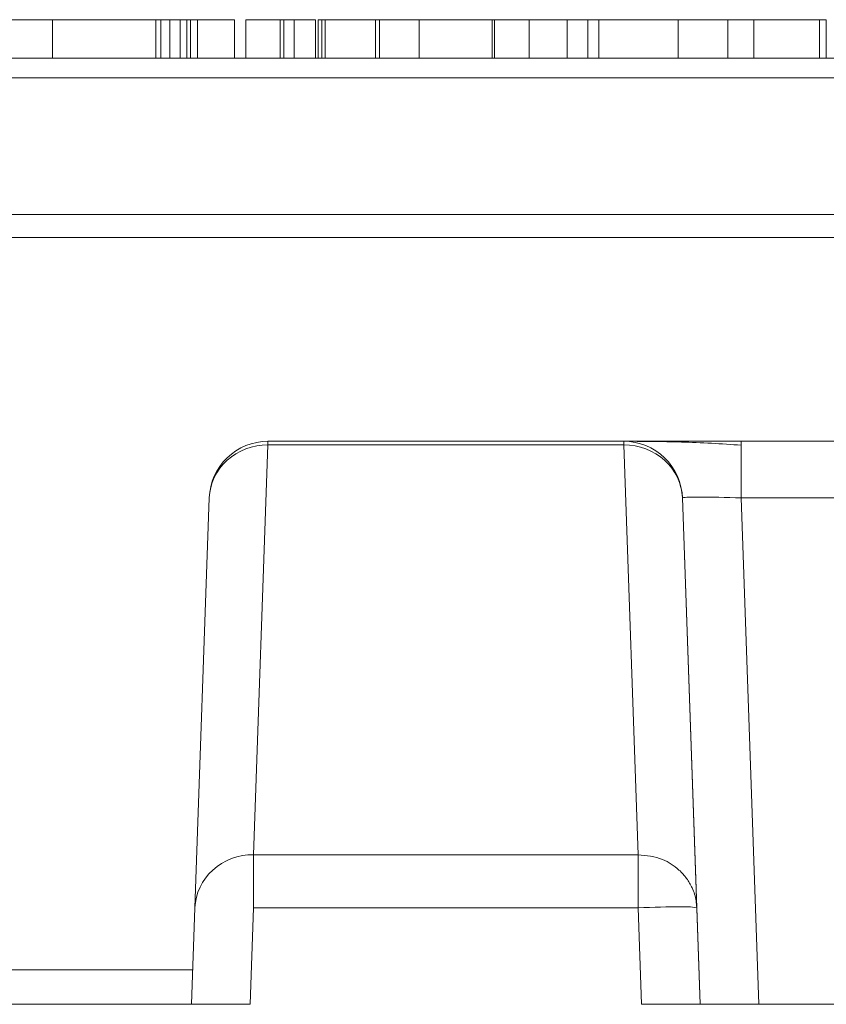
# Model space of a CAD drawing. Units: inches. Extents: x 0 to 46.8, y 0 to 33.1.
# Drawn here: x 19.5 to 19.7, y 28.9 to 29.1 of the extents above; entities that cross this region are included whole.
import ezdxf

# ---------------------------------------------------------------- set-up
doc = ezdxf.new("R2010")
doc.units = ezdxf.units.IN
doc.header["$MEASUREMENT"] = 0

msp = doc.modelspace()

# ---------------------------------------------------------------- linework, layer by layer
at = {"color": 7, "linetype": 'Continuous', "lineweight": 15}
for p, q in [((19.5055999092, 29.1249045034), (19.4994167879, 29.1249045034)), ((19.5114403522, 29.1249045034), (19.5055999092, 29.1249045034)), ((19.5259710858, 29.1249045034), (19.515533049, 29.1249045034)), ((19.5359772535, 29.124904503), (19.5359772535, 29.1150619834)), ((19.5453485465, 29.1249045037), (19.5409320315, 29.1249045037)), ((19.5762641537, 29.1249045029), (19.5762641537, 29.1150619832)), ((19.6232586356, 29.1249045034), (19.6213126081, 29.1249045034)), ((19.6213126091, 29.1249045029), (19.6213126092, 29.1150619832)), ((19.7061097014, 29.1249045031), (19.7029629345, 29.1249045031)), ((16.82092556609999, 29.115061981), (19.9957855661, 29.1150619832)), ((19.5597255694, 28.9113356166), (19.563385786, 29.0161505216)), ((19.563385786, 29.0170619785), (19.6543579456, 29.0170619786)), ((19.563385786, 29.0161505216), (19.6543579412, 29.0161505216)), ((19.6543579412, 29.0161505216), (19.6580181587, 28.9113356166)), ((19.6843396658, 29.0170619788), (19.93340406099999, 29.0170619789)), ((19.6843396658, 29.0170619788), (19.6843396658, 29.0025854712)), ((19.544734707, 28.897770566), (19.5483949236, 29.0025854709)), ((19.6693488028, 29.0025854717), (19.6738718629, 28.8730619793)), ((19.6693488036, 29.002585471), (19.6730090212, 28.8977705661)), ((19.6843396658, 29.0025854712), (19.68886272589999, 28.8730619788)), ((19.6843396658, 29.0025854712), (19.93340406099999, 29.0025854714)), ((19.6580181587, 28.9113356166), (19.5597255694, 28.9113356166)), ((19.6580181588, 28.897770566), (19.5597255694, 28.897770566)), ((19.6588810017, 28.8730619782), (19.6580181588, 28.897770566)), ((19.6738718641, 28.8730619782), (19.6730090212, 28.8977705661)), ((19.2588810017, 28.873061978), (19.5588627265, 28.8730619782)), ((19.9914567904, 28.8730619784), (19.6588810017, 28.8730619782))]:
    msp.add_line(p, q, dxfattribs=at)
at = {"color": 144, "linetype": 'Continuous', "lineweight": 0}
for p, q in [((19.5083050256, 29.1249045026), (19.5083050256, 29.115061983)), ((19.5268543892, 29.1249045031), (19.5258882761, 29.1249045031)), ((19.5347489106, 29.1249045027), (19.5347489106, 29.115061983)), ((19.5409320315, 29.1249045031), (19.5382821224, 29.1249045031)), ((19.5382821224, 29.124904503), (19.5382821224, 29.1150619833)), ((19.5409320315, 29.1249045031), (19.5409320315, 29.1150619834)), ((19.5426986379, 29.1249045028), (19.5426986379, 29.1150619832)), ((19.5435819411, 29.1249045027), (19.5435819411, 29.115061983)), ((19.5453485465, 29.1249045033), (19.5453485465, 29.1150619836)), ((19.5453485465, 29.1249045033), (19.5548440543, 29.1249045033)), ((19.5548440543, 29.1249045033), (19.5548440543, 29.1150619836)), ((19.5577147886, 29.1249045038), (19.5577147886, 29.1150619841)), ((19.5628903924, 29.1249045038), (19.5700810319, 29.1249045038)), ((19.5665478202, 29.1249045029), (19.5665478202, 29.1150619832)), ((19.5674311234, 29.1249045027), (19.5674311234, 29.115061983)), ((19.5700810319, 29.1249045032), (19.5700810319, 29.1150619836)), ((19.5755602712, 29.1249045032), (19.5755602712, 29.1150619835)), ((19.5771474569, 29.1249045027), (19.5771474569, 29.115061983)), ((19.5771474569, 29.1249045027), (19.5782617698, 29.1249045027)), ((19.57803076, 29.1249045027), (19.57803076, 29.115061983)), ((19.57803076, 29.1249045027), (19.5822264495, 29.1249045027)), ((19.5909214639, 29.1249045027), (19.5909214639, 29.115061983)), ((19.5919013781, 29.1249045028), (19.5919013781, 29.1150619831)), ((19.60201795819999, 29.1249045029), (19.60201795819999, 29.1150619832)), ((19.62066393349999, 29.1249045029), (19.62066393349999, 29.1150619832)), ((19.6260465612, 29.1249045031), (19.6213126081, 29.1249045031)), ((19.6239625177, 29.1249045035), (19.6232586356, 29.1249045035)), ((19.6301456394, 29.1249045031), (19.6260465612, 29.1249045031)), ((19.6301456394, 29.1249045031), (19.6301456394, 29.1150619834)), ((19.6451617917, 29.1249045029), (19.6398619732, 29.1249045029)), ((19.6398619731, 29.124904503), (19.6398619731, 29.1150619833)), ((19.6479911218, 29.1249045028), (19.6451617917, 29.1249045028)), ((19.6451617917, 29.1249045028), (19.6451617917, 29.1150619831)), ((19.6479911218, 29.1249045027), (19.6479911218, 29.1150619831)), ((19.6592946399, 29.1249045033), (19.6531115185, 29.1249045033)), ((19.6637111555, 29.1249045033), (19.6592946399, 29.1249045033)), ((19.6637111555, 29.1249045031), (19.6601779431, 29.1249045031)), ((19.6682656871, 29.1249045027), (19.6682656871, 29.1150619831)), ((19.68137721579999, 29.1249045037), (19.6798590389, 29.1249045037)), ((19.6809217635, 29.1249045028), (19.6809217636, 29.1150619831)), ((19.6884436401, 29.1249045037), (19.6875603372, 29.1249045037)), ((19.687560338, 29.1249045028), (19.687560338, 29.1150619831)), ((19.7043430957, 29.1249045035), (19.7002026121, 29.1249045035)), ((19.7043430957, 29.124904503), (19.7043430958, 29.1150619833)), ((19.706109702, 29.1249045028), (19.706109702, 29.1150619831)), ((19.9963002678, 29.1100619831), (16.8214402678, 29.110061981)), ((19.3439994572, 29.0750619807), (20.1942748655, 29.0750619812)), ((20.1944794266, 29.0692041169), (19.34348696049999, 29.0692041163)), ((19.5438718641, 28.8730619782), (19.544734707, 28.897770566)), ((19.5588627265, 28.8730619782), (19.5597255694, 28.897770566))]:
    msp.add_line(p, q, dxfattribs=at)
at = {"color": 8, "linetype": 'Continuous', "lineweight": 15}
msp.add_line((19.3270954926, 28.881848777), (19.5441787058, 28.8818487771), dxfattribs=at)
at = {"color": 7, "linetype": 'Continuous', "lineweight": 15}
for centre, radius, start, end in [((19.563385786, 29.0020619785), 0.0150000000000018, 134.0001296351, 178.0000000384), ((19.6698877718, 28.8791294543), 0.0189006149644621, 80.49462698079998, 93.8708052391)]:
    msp.add_arc(centre, radius, start, end, dxfattribs=at)
for points, knots in [([(19.50830502560158, 29.12490450263671), (19.50727746932078, 29.12490450263606), (19.50526247995101, 29.12490450263479), (19.50231507819318, 29.12490450263336), (19.49952680106805, 29.12490450263241), (19.49687612484558, 29.12490450263189), (19.49437256803082, 29.12490450263186), (19.49203983211673, 29.12490450263238), (19.48985350370232, 29.12490450263343), (19.48858617512418, 29.12490450263449), (19.48793384902839, 29.12490450263504)], [0, 0, 0, 0, 0.1298621417207431, 0.2546535308972904, 0.3760145541937133, 0.4952552518176099, 0.6147977192994623, 0.7381055541683312, 0.8651963000723537, 1, 1, 1, 1]), ([(19.5073665154639, 29.12490450320636), (19.50734440305649, 29.12490450320537), (19.50730062429004, 29.12490450320339), (19.50697935442963, 29.12490450320031), (19.50644080017128, 29.12490450319718), (19.50567837111024, 29.12490450319401), (19.50470366263105, 29.12490450319079), (19.50351544830424, 29.12490450318753), (19.50210224687897, 29.12490450318423), (19.50101559429141, 29.12490450318203), (19.50046571041996, 29.12490450318093)], [0, 0, 0, 0, 0.1289191318119638, 0.2552377249249068, 0.3786785959785522, 0.5010878871851324, 0.6227136794297748, 0.7462407949383869, 0.8715890472316671, 1, 1, 1, 1]), ([(19.53474891058637, 29.12490450268458), (19.53472424579648, 29.12490450268354), (19.53467548483747, 29.12490450268149), (19.53431223248178, 29.12490450267828), (19.53370138585787, 29.12490450267502), (19.53284414476522, 29.1249045026717), (19.53174489368625, 29.12490450266833), (19.53040772662177, 29.12490450266494), (19.52883254700445, 29.12490450266148), (19.5270165547429, 29.12490450265803), (19.52504933486016, 29.12490450265464), (19.52294483228514, 29.12490450265144), (19.52075539761523, 29.12490450264843), (19.51844707063785, 29.12490450264566), (19.51605401739462, 29.12490450264307), (19.5135549338177, 29.12490450264071), (19.5109602177025, 29.12490450263858), (19.50919859384303, 29.12490450263734), (19.50830502560158, 29.12490450263671)], [0, 0, 0, 0, 0.0637745323056299, 0.1260788099895054, 0.1869040927472058, 0.247573934917621, 0.3080033561644451, 0.3691318984609773, 0.4320332277442065, 0.4967907944370927, 0.5616108232295665, 0.6249138657484615, 0.6867263492419275, 0.7480788332577707, 0.8095822911398977, 0.8716307425688286, 0.9348858208285564, 1, 1, 1, 1]), ([(19.51266633398567, 29.12490450303792), (19.512505265867, 29.12490450303819), (19.51180216086578, 29.12490450303937), (19.51179135858122, 29.12490450304123), (19.51178303089668, 29.12490450304268)], [0, 0, 0, 0, 0.2290811733624134, 1, 1, 1, 1]), ([(19.52555703786152, 29.12490450300802), (19.52502176102162, 29.1249045030077), (19.52394116610395, 29.12490450300702), (19.52232001204743, 29.12490450300635), (19.52070124547014, 29.12490450300595), (19.51908070708389, 29.12490450300578), (19.51747026831515, 29.1249045030059), (19.51585576326083, 29.12490450300627), (19.51421780990675, 29.12490450300687), (19.51319504783636, 29.12490450300747), (19.51266633398567, 29.12490450300779)], [0, 0, 0, 0, 0.1057142614175121, 0.213411612638997, 0.3261267300734747, 0.4444516715568698, 0.5690610798550813, 0.7027122044812165, 0.8463179465861982, 1, 1, 1, 1]), ([(19.53386560733276, 29.12490450286422), (19.53384475809501, 29.1249045028633), (19.53380343765907, 29.12490450286149), (19.53354298909134, 29.12490450285866), (19.53308140852206, 29.12490450285578), (19.53244801632118, 29.12490450285286), (19.53163007840694, 29.12490450284989), (19.53062944417308, 29.12490450284687), (19.52944455484911, 29.12490450284382), (19.52852973843821, 29.12490450284177), (19.52806893109826, 29.12490450284074)], [0, 0, 0, 0, 0.1280448079611189, 0.2537679000244896, 0.3774284265813005, 0.5005508414825278, 0.6232958832424746, 0.7465783319335024, 0.8723475406047132, 1, 1, 1, 1]), ([(19.57891406279835, 29.12490450288213), (19.57830057471692, 29.12490450288304), (19.57637351634578, 29.1249045028859), (19.57630848320309, 29.12490450289063), (19.57626415366676, 29.12490450289386)], [0, 0, 0, 0, 0.3183546957460061, 1, 1, 1, 1]), ([(19.6020179582155, 29.12490450287908), (19.59741786732179, 29.12490450287634), (19.59178650587873, 29.12490450287299), (19.58793369998141, 29.12490450287477), (19.58722813609699, 29.12490450287509)], [0, 0, 0, 0, 0.8168701192790205, 1, 1, 1, 1]), ([(19.66826568706938, 29.12490450274333), (19.66723325389408, 29.12490450274268), (19.6652078553519, 29.12490450274138), (19.66225446714187, 29.12490450273999), (19.65945996484675, 29.12490450273901), (19.65682546672899, 29.12490450273852), (19.65435070568869, 29.12490450273852), (19.65205176770264, 29.124904502739), (19.64988933635058, 29.12490450273991), (19.64863129345773, 29.12490450274088), (19.64799112176752, 29.12490450274137)], [0, 0, 0, 0, 0.1320402344259881, 0.2590328407793729, 0.3818798239250175, 0.5022584437149885, 0.6227521895274842, 0.7447426318590022, 0.8701089273418137, 1, 1, 1, 1]), ([(19.68756033800216, 29.12490450278813), (19.68732517884505, 29.12490450279123), (19.68693209319975, 29.12490450279641), (19.68385031858571, 29.12490450279836), (19.68261218168609, 29.12490450279915)], [0, 0, 0, 0, 0.5982389841276148, 1, 1, 1, 1]), ([(19.56338578602859, 29.01615052155359), (19.55954103329724, 29.01616634232894), (19.55571806689593, 29.01472902874655), (19.55019236967683, 29.00972889197126), (19.5485209502776, 29.00619440210341), (19.5483949236253, 29.00258547095022)], [0, 0, 0, 0, 0.5, 0.5, 1, 1, 1, 1]), ([(19.65435794099209, 29.01706197872102), (19.65438549184637, 29.01706197872219), (19.65444019465044, 29.01706197872454), (19.65488930873843, 29.01706197872826), (19.65560865532428, 29.01706197873208), (19.65696102632772, 29.0170619787373), (19.65930004203751, 29.01706197874397), (19.6630820213746, 29.01706197875181), (19.66768425558312, 29.01706197875925), (19.67288899023848, 29.01706197876591), (19.67851655801687, 29.01706197877173), (19.68238803986011, 29.01706197877456), (19.68433966576231, 29.01706197877597)], [0, 0, 0, 0, 0.0636607144289225, 0.1263996953187119, 0.1888421904059927, 0.2516223064501855, 0.3777294463366817, 0.5027244079854379, 0.6272385164389951, 0.7536087857589285, 0.8757934312346685, 1, 1, 1, 1]), ([(19.68433966577015, 29.0160688201081), (19.68181893969623, 29.01624606509642), (19.67663851370538, 29.01661032702624), (19.66880904931905, 29.01689672845011), (19.66153604431863, 29.01705634663472), (19.65816800514555, 29.01705824414339), (19.65644721698565, 29.01705921361265)], [0, 0, 0, 0, 0.2316700856141981, 0.4761127142033965, 0.7323371278680642, 1, 1, 1, 1]), ([(19.66934880340673, 29.00258547118151), (19.66934583613465, 29.00272146080921), (19.6709566368998, 29.00280186545321), (19.67650510054889, 29.00280185140941), (19.68042931986789, 29.00272146060112), (19.68433966579084, 29.00258547120902)], [0, 0, 0, 0, 0.5, 0.5, 1, 1, 1, 1]), ([(19.65801815876756, 28.89777056602463), (19.65801815876545, 28.90073249023329), (19.65801815876217, 28.90365690075516), (19.65801815875435, 28.90845463543391), (19.65801815874984, 28.91031825257885), (19.65801815874546, 28.91133561663537)], [0, 0, 0, 0, 0.5, 0.5, 1, 1, 1, 1]), ([(19.67300902115296, 28.89777056605211), (19.67296544304379, 28.89836134766555), (19.67287975228083, 28.8995230439428), (19.67246286388481, 28.90121858557814), (19.67172953557736, 28.90316483939953), (19.67047099995214, 28.90531853389745), (19.66808328168817, 28.90795761199398), (19.66401332856729, 28.91068006563609), (19.66016315299458, 28.91110106896361), (19.65801815874546, 28.91133561663536)], [0, 0, 0, 0, 0.0822597506867646, 0.1617532502155941, 0.2411670900424014, 0.3689100608150034, 0.5013088206983344, 0.7221711863558604, 1, 1, 1, 1]), ([(19.55886272417346, 28.87306198019508), (19.55807754833743, 28.87306231588173), (19.55650734985532, 28.87306298718952), (19.55421020191486, 28.87306656090821), (19.5520278917571, 28.87307002019608), (19.55001408493606, 28.87307258779319), (19.54821809980119, 28.87307350887223), (19.54668473196506, 28.87307258778709), (19.54544927806916, 28.87307002018402), (19.54455113170737, 28.87306656089052), (19.54397882621921, 28.87306298716655), (19.54390751891739, 28.87306231585575), (19.54387186178808, 28.8730619801676)], [0, 0, 0, 0, 0.1000292769764856, 0.2000390379685376, 0.3000341594726453, 0.4000195201273427, 0.4999999999999489, 0.5999804798725894, 0.6999658405272575, 0.7999609620314058, 0.8999707230234671, 1, 1, 1, 1])]:
    msp.add_open_spline(points, degree=3, knots=knots, dxfattribs=at)
at = {"color": 144, "linetype": 'Continuous', "lineweight": 0}
for points, knots in [([(19.50693866516711, 29.12490450354254), (19.50839876780441, 29.12490450354355), (19.51012529602268, 29.12490450354474), (19.51164930451785, 29.12490450354661), (19.51188447869249, 29.1249045035469)], [0, 0, 0, 0, 0.8456870972905361, 1, 1, 1, 1]), ([(19.52806893109826, 29.12490450284074), (19.52744476411548, 29.12490450283946), (19.5262162021763, 29.12490450283693), (19.52413832116797, 29.12490450283329), (19.5218883173051, 29.12490450282991), (19.51949438765923, 29.12490450282675), (19.51692870903735, 29.12490450282385), (19.5142257702384, 29.12490450282117), (19.51135479413214, 29.12490450281875), (19.50939209293462, 29.12490450281738), (19.50838783505782, 29.12490450281668)], [0, 0, 0, 0, 0.1288352544875554, 0.2535893349864748, 0.3746432573141679, 0.4953400422377899, 0.6163247746357934, 0.7397593354405175, 0.8668423203805486, 1, 1, 1, 1]), ([(19.51506795135081, 29.12490450355071), (19.5152683525672, 29.124904503551), (19.51612473429443, 29.12490450355224), (19.51754363153784, 29.1249045035545), (19.51913614290925, 29.12490450355761), (19.52045173711256, 29.12490450356079), (19.52134256340818, 29.12490450356352), (19.52190534492656, 29.12490450356582), (19.52227693775427, 29.12490450356775), (19.52256598089128, 29.12490450356985), (19.52283705429853, 29.12490450357216), (19.52301397807472, 29.12490450357463), (19.52317477280258, 29.12490450357731), (19.52324998663432, 29.12490450358017), (19.52326050747383, 29.12490450358212), (19.52326596992335, 29.12490450358313)], [0.2500000000000103, 0.2500000000000103, 0.2500000000000103, 0.2500000000000103, 0.2707882662774646, 0.3400242943604953, 0.4080827390537245, 0.4768131952581466, 0.5473460643070976, 0.5856397954238957, 0.6288649531777678, 0.677153203363792, 0.730802811365107, 0.7898066155325055, 0.854325008742014, 0.9243651340575464, 1, 1, 1, 1]), ([(19.53828212238871, 29.12490450303191), (19.53827160673338, 29.12490450303136), (19.53825102610605, 29.12490450303029), (19.53808677312405, 29.12490450302862), (19.53778772369274, 29.12490450302695), (19.53741262679281, 29.12490450302526), (19.53689130780922, 29.12490450302356), (19.53626835692199, 29.12490450302187), (19.53553632099967, 29.12490450302018), (19.53469294913386, 29.12490450301849), (19.53376565296881, 29.12490450301686), (19.53276378742385, 29.12490450301529), (19.53170988473612, 29.12490450301383), (19.53059948277702, 29.12490450301244), (19.52942191441214, 29.12490450301118), (19.52818541074447, 29.12490450301003), (19.52689247462505, 29.12490450300894), (19.52600859419276, 29.12490450300833), (19.52555703786152, 29.12490450300802)], [0, 0, 0, 0, 0.0679784896192545, 0.1330435352439087, 0.1965074380533962, 0.2586134167685751, 0.319728337606548, 0.3808728540495701, 0.4426356023162065, 0.5050793035048753, 0.567880520058578, 0.628813854155488, 0.6889100905404443, 0.7487650058898482, 0.8093857829631153, 0.8708843357532252, 0.9340374630737024, 1, 1, 1, 1]), ([(19.53038760138561, 29.12490450303169), (19.52917914448244, 29.12490450303223), (19.52768367404866, 29.1249045030329), (19.52589946638969, 29.1249045030329), (19.52555703786152, 29.1249045030329)], [0, 0, 0, 0, 0.8080780976095024, 1, 1, 1, 1]), ([(19.52944909127194, 29.12490450358023), (19.52945065487479, 29.12490450357939), (19.52945366308952, 29.12490450357777), (19.5295063465039, 29.12490450357548), (19.52960647685465, 29.12490450357343), (19.52972223568292, 29.12490450357161), (19.52988877463205, 29.12490450357003), (19.53007794317919, 29.12490450356868), (19.53030134102565, 29.12490450356756), (19.53067122064576, 29.12490450356641), (19.53123646608627, 29.12490450356527), (19.53214568384379, 29.12490450356423), (19.53327969133323, 29.12490450356355), (19.53460982668629, 29.12490450356322), (19.5361060015337, 29.12490450356321), (19.53775921808588, 29.12490450356358), (19.53955459038629, 29.12490450356436), (19.54079234050268, 29.12490450356513), (19.54142888889515, 29.12490450356552)], [0, 0, 0, 0, 0.0825297038220677, 0.1587788549175694, 0.2277380621151788, 0.2899456527966776, 0.3454988386981386, 0.3938963373401252, 0.4363737851900887, 0.4721222744615228, 0.5363836155048264, 0.5990779017254954, 0.6619482340244572, 0.7263105423531533, 0.7917711030502081, 0.8586473037978588, 0.9273053338076848, 1, 1, 1, 1]), ([(19.53209900104844, 29.1249045030275), (19.53207713466474, 29.12490450302795), (19.53203346353838, 29.12490450302885), (19.53169396197755, 29.12490450302999), (19.53115329126383, 29.12490450303096), (19.53064797247781, 29.12490450303144), (19.53038760138561, 29.12490450303169)], [0, 0, 0, 0, 0.2400399314959784, 0.4794031936060991, 0.7317567388575551, 1, 1, 1, 1]), ([(19.54447713496696, 29.12490450338982), (19.54391752038007, 29.12490450338858), (19.54155190208917, 29.12490450338334), (19.53755434505388, 29.12490450337796), (19.53429605966426, 29.12490450337522), (19.53400737469564, 29.12490450337497)], [0, 0, 0, 0, 0.2202178721121144, 0.930911092121854, 1, 1, 1, 1]), ([(19.5727309410486, 29.12490450376141), (19.57044676937358, 29.12490450376031), (19.56417574413691, 29.12490450375727), (19.5602259202256, 29.12490450376067), (19.55771478864274, 29.12490450376283)], [0, 0, 0, 0, 0.3642421436396765, 1, 1, 1, 1]), ([(19.57556027116388, 29.12490450323281), (19.57512470151127, 29.12490450323321), (19.57425646148812, 29.12490450323402), (19.57316892014628, 29.12490450323555), (19.57222487693526, 29.12490450323728), (19.57147029108567, 29.12490450323928), (19.57085927727961, 29.12490450324148), (19.57041721391547, 29.12490450324395), (19.57015796945192, 29.12490450324664), (19.57010701084047, 29.12490450324857), (19.570081031917, 29.12490450324955)], [0, 0, 0, 0, 0.1185218400132618, 0.236254763161745, 0.3561744339909299, 0.4772496548985596, 0.6015398708217004, 0.7296183821680433, 0.8621582661414398, 1, 1, 1, 1]), ([(19.57803075999547, 29.12490450272168), (19.57786969187679, 29.12490450272195), (19.57716658687557, 29.12490450272312), (19.57715578459101, 29.12490450272498), (19.57714745690647, 29.12490450272643)], [0, 0, 0, 0, 0.2290811733626487, 1, 1, 1, 1]), ([(19.59092146387131, 29.12490450269178), (19.59038618703141, 29.12490450269145), (19.58930559211375, 29.12490450269078), (19.58768443805722, 29.12490450269011), (19.58606567147994, 29.1249045026897), (19.5844451330937, 29.12490450268954), (19.58283469432495, 29.12490450268967), (19.58122018927063, 29.12490450269003), (19.57958223591655, 29.12490450269062), (19.57855947384616, 29.12490450269123), (19.57803075999547, 29.12490450269154)], [0, 0, 0, 0, 0.1057142614175123, 0.2134116126389949, 0.3261267300734751, 0.4444516715568659, 0.5690610798550767, 0.7027122044812115, 0.8463179465861925, 1, 1, 1, 1]), ([(19.5807634775843, 29.12490450273952), (19.58129215914887, 29.12490450274077), (19.58279128891673, 29.12490450274428), (19.58685390653586, 29.12490450274935), (19.59021818824255, 29.12490450275194), (19.59190137812178, 29.12490450275323)], [0, 0, 0, 0, 0.2139727589525957, 0.606741286171231, 1, 1, 1, 1]), ([(19.62169905425595, 29.12490450290314), (19.62107488727316, 29.12490450290186), (19.619846325334, 29.12490450289933), (19.61776844432565, 29.12490450289569), (19.61551844046279, 29.12490450289231), (19.61312451081692, 29.12490450288915), (19.61055883219503, 29.12490450288626), (19.60785589339607, 29.12490450288358), (19.60498491728983, 29.12490450288116), (19.6030222160923, 29.12490450287979), (19.6020179582155, 29.12490450287908)], [0, 0, 0, 0, 0.1288352544875554, 0.2535893349864748, 0.3746432573141679, 0.4953400422377899, 0.6163247746357934, 0.7397593354405175, 0.8668423203805486, 1, 1, 1, 1]), ([(19.62749573030311, 29.12490450309137), (19.62730071688399, 29.12490450308902), (19.62691099311277, 29.12490450308432), (19.6242077682411, 29.12490450307784), (19.62191805215321, 29.12490450307489), (19.62131260812787, 29.12490450307412)], [0, 0, 0, 0, 0.4242039708943824, 0.8477486936150764, 1, 1, 1, 1]), ([(19.62749573049046, 29.12490450292662), (19.62747488125269, 29.12490450292571), (19.62743356081675, 29.12490450292389), (19.62717311224902, 29.12490450292107), (19.62671153167974, 29.12490450291819), (19.62607813947886, 29.12490450291527), (19.62526020156463, 29.12490450291229), (19.62425956733076, 29.12490450290928), (19.62307467800679, 29.12490450290622), (19.62215986159589, 29.12490450290417), (19.62169905425595, 29.12490450290314)], [0, 0, 0, 0, 0.1280448079611192, 0.2537679000244882, 0.3774284265813006, 0.5005508414825279, 0.6232958832424748, 0.7465783319335025, 0.8723475406047132, 1, 1, 1, 1]), ([(19.64013800438624, 29.12490450344517), (19.6368950704126, 29.12490450344352), (19.63015032463025, 29.12490450344006), (19.62561390445246, 29.12490450344298), (19.62325863558681, 29.12490450344451)], [0, 0, 0, 0, 0.4808089256860753, 1, 1, 1, 1]), ([(19.64799112176752, 29.12490450274137), (19.64755555211491, 29.12490450274178), (19.64668731209175, 29.12490450274258), (19.64559977074991, 29.12490450274411), (19.64465572753889, 29.12490450274584), (19.6439011416893, 29.12490450274784), (19.64329012788324, 29.12490450275005), (19.6428480645191, 29.1249045027525), (19.64258882005555, 29.1249045027552), (19.6425378614441, 29.12490450275713), (19.64251188252063, 29.12490450275811)], [0, 0, 0, 0, 0.1185218400132574, 0.2362547631617405, 0.3561744339909286, 0.4772496548985514, 0.6015398708216974, 0.7296183821680352, 0.8621582661414363, 1, 1, 1, 1]), ([(19.66321429692912, 29.12490450347052), (19.66259012994633, 29.12490450346924), (19.66136156800717, 29.12490450346671), (19.65928368699882, 29.12490450346307), (19.65703368313596, 29.12490450345969), (19.65463975349009, 29.12490450345653), (19.6520740748682, 29.12490450345363), (19.64937113606926, 29.12490450345095), (19.64650015996299, 29.12490450344854), (19.64453745876547, 29.12490450344717), (19.64353320088867, 29.12490450344646)], [0, 0, 0, 0, 0.1288352544875516, 0.2535893349864715, 0.3746432573141698, 0.4953400422377849, 0.6163247746357849, 0.7397593354405091, 0.8668423203805382, 1, 1, 1, 1]), ([(19.66300727318554, 29.12490450311119), (19.66257170353293, 29.12490450311159), (19.66170346350977, 29.1249045031124), (19.66061592216794, 29.12490450311393), (19.65967187895691, 29.12490450311566), (19.65891729310732, 29.12490450311765), (19.65830627930127, 29.12490450311986), (19.65786421593712, 29.12490450312232), (19.65760497147357, 29.12490450312502), (19.65755401286213, 29.12490450312694), (19.65752803393866, 29.12490450312792)], [0, 0, 0, 0, 0.118521840013266, 0.2362547631617492, 0.3561744339909308, 0.4772496548985606, 0.601539870821703, 0.7296183821680434, 0.8621582661414398, 1, 1, 1, 1]), ([(19.66371115548568, 29.12490450295051), (19.66373979197964, 29.12490450294953), (19.6637968418604, 29.12490450294756), (19.66435879142522, 29.12490450294498), (19.66520327917827, 29.12490450294264), (19.6664347565824, 29.12490450294072), (19.66789541149548, 29.12490450293911), (19.66966208466653, 29.12490450293799), (19.67164271845728, 29.12490450293731), (19.67386100908848, 29.12490450293714), (19.67576163695618, 29.12490450293736), (19.67690848700069, 29.12490450293762), (19.67723172458583, 29.12490450293772)], [0, 0, 0, 0, 0.0819940568376553, 0.163349297293739, 0.245826474068011, 0.3303671599787241, 0.4151983742785673, 0.4979409323876386, 0.5804761255002916, 0.6637400107109471, 0.7475128374040525, 0.7800000000021516, 0.7800000000021516, 0.7800000000021516, 0.7800000000021516]), ([(19.6675926076321, 29.12490450296624), (19.66660013698971, 29.12490450296389), (19.66428954901484, 29.12490450295841), (19.66392125536187, 29.12490450295338), (19.66371115548568, 29.12490450295051)], [0, 0, 0, 0, 0.4295316400701529, 1, 1, 1, 1]), ([(19.68794678310982, 29.1249045027674), (19.68732261612704, 29.12490450276611), (19.68609405418787, 29.12490450276358), (19.68401617317953, 29.12490450275994), (19.68176616931667, 29.12490450275656), (19.6793722396708, 29.1249045027534), (19.67680656104891, 29.12490450275051), (19.67410362224997, 29.12490450274782), (19.6712326461437, 29.12490450274541), (19.66926994494618, 29.12490450274403), (19.66826568706938, 29.12490450274333)], [0, 0, 0, 0, 0.1288352544875553, 0.2535893349864746, 0.374643257314176, 0.4953400422377925, 0.6163247746357938, 0.7397593354405176, 0.8668423203805486, 1, 1, 1, 1]), ([(19.70610970141217, 29.1249045033385), (19.7060850366223, 29.12490450333746), (19.70603627566327, 29.12490450333541), (19.70567302330759, 29.1249045033322), (19.70506217668369, 29.12490450332893), (19.70420493559102, 29.12490450332562), (19.70310568451206, 29.12490450332226), (19.70176851744757, 29.12490450331886), (19.70019333783025, 29.1249045033154), (19.69837734556871, 29.12490450331195), (19.69641012568597, 29.12490450330857), (19.69430562311095, 29.12490450330536), (19.69211618844104, 29.12490450330235), (19.68980786146365, 29.12490450329958), (19.68741480822042, 29.12490450329698), (19.6849157246435, 29.12490450329463), (19.6823210085283, 29.12490450329249), (19.68055938466882, 29.12490450329126), (19.67966581642738, 29.12490450329064)], [0, 0, 0, 0, 0.0637745323056311, 0.1260788099895042, 0.1869040927472068, 0.2475739349176187, 0.3080033561644455, 0.3691318984609792, 0.4320332277442028, 0.4967907944370887, 0.5616108232295673, 0.6249138657484629, 0.6867263492419231, 0.7480788332577719, 0.8095822911398926, 0.8716307425688258, 0.9348858208285534, 1, 1, 1, 1]), ([(19.68380629980798, 29.12490450299439), (19.68480684256293, 29.12490450299504), (19.6867832078397, 29.12490450299629), (19.68967292576188, 29.12490450299762), (19.69245396615483, 29.12490450299858), (19.69509551782426, 29.12490450299904), (19.69761850626164, 29.12490450299906), (19.70000865992067, 29.12490450299863), (19.70227867474432, 29.12490450299776), (19.70364498886596, 29.12490450299686), (19.70434309570253, 29.1249045029964)], [0, 0, 0, 0, 0.1268408077971967, 0.2505477821575776, 0.3712302035652598, 0.4921157704266483, 0.6134009879986336, 0.7379973201236185, 0.8661319098407474, 1, 1, 1, 1]), ([(19.70434309574487, 29.12490450295917), (19.70368645235915, 29.12490450295775), (19.70241039734755, 29.12490450295498), (19.70021108819948, 29.12490450295104), (19.69788969432556, 29.1249045029474), (19.69538647754587, 29.12490450294409), (19.69274034191708, 29.12490450294109), (19.68996214669276, 29.12490450293833), (19.68702831273903, 29.12490450293583), (19.68502247705643, 29.12490450293443), (19.68399952241901, 29.12490450293372)], [0, 0, 0, 0, 0.1353597999413061, 0.2630446827611662, 0.386061082264358, 0.5057706525454647, 0.6251780311387057, 0.74614772204661, 0.8705380668997093, 1, 1, 1, 1]), ([(19.69374345934434, 29.12490450279087), (19.69372261010657, 29.12490450278995), (19.69368128967063, 29.12490450278814), (19.6934208411029, 29.12490450278531), (19.69295926053362, 29.12490450278243), (19.69232586833274, 29.12490450277951), (19.69150793041851, 29.12490450277654), (19.69050729618462, 29.12490450277352), (19.68932240686067, 29.12490450277047), (19.68840759044977, 29.12490450276842), (19.68794678310982, 29.1249045027674)], [0, 0, 0, 0, 0.1280448079611188, 0.2537679000244895, 0.3774284265813003, 0.5005508414825349, 0.6232958832424746, 0.746578331933509, 0.8723475406047132, 1, 1, 1, 1]), ([(19.66934880357833, 29.00258547103041), (19.66922277692473, 29.00619440218341), (19.66755135752431, 29.009728892049), (19.66202566030367, 29.01472902881693), (19.65820269390202, 29.01616634239426), (19.65435794117084, 29.01615052161382)], [0, 0, 0, 0, 0.5, 0.5, 1, 1, 1, 1]), ([(19.54473470695117, 28.89777056596666), (19.54486073360341, 28.90137949711988), (19.54653215300263, 28.90491398698779), (19.55205785022174, 28.90991412376316), (19.55588081662307, 28.91135143734559), (19.55972556935447, 28.91133561657024)], [0, 0, 0, 0, 0.5, 0.5, 1, 1, 1, 1]), ([(19.55972556935447, 28.91133561656986), (19.55972556935884, 28.91031825251333), (19.55972556936335, 28.90845463536839), (19.55972556937117, 28.90365690068965), (19.55972556937445, 28.90073249016777), (19.55972556937656, 28.89777056595912)], [0, 0, 0, 0, 0.5, 0.5, 1, 1, 1, 1])]:
    msp.add_open_spline(points, degree=3, knots=knots, dxfattribs=at)
at = {"color": 7, "linetype": 'Continuous', "lineweight": 15}
for points in [[(19.5529658860616, 29.01285205193894), (19.55572795471245, 29.01551936270753), (19.55954605035784, 29.0170619785069), (19.56338578602169, 29.01706197850946)], [(19.56338578602169, 29.01706197850946), (19.56338578602401, 29.01706197850743), (19.56338578602655, 29.01675192968036), (19.56338578602913, 29.01615052155352)], [(19.66861184953773, 28.89798695326937), (19.66583720081741, 28.89798695326016), (19.66193971708736, 28.89790734306727), (19.65801815876756, 28.89777056602465)]]:
    msp.add_open_spline(points, degree=3, dxfattribs=at)
at = {"color": 144, "linetype": 'Continuous', "lineweight": 0}
for points in [[(19.65435794117112, 29.01615052161414), (19.65435794116854, 29.01675192974099), (19.65435794116602, 29.01706197856805), (19.65435794116369, 29.01706197857009)], [(19.65435794116369, 29.01706197857009), (19.65819766847066, 29.01706197857266), (19.66201575599406, 29.01551936977229), (19.6647778230951, 29.01285206942901)], [(19.6647778230951, 29.01285206942901), (19.66753988594834, 29.01018477318781), (19.66921479923167, 29.00642285337779), (19.66934880357863, 29.0025854710306)]]:
    msp.add_open_spline(points, degree=3, dxfattribs=at)

doc.saveas('drawing.dxf')
